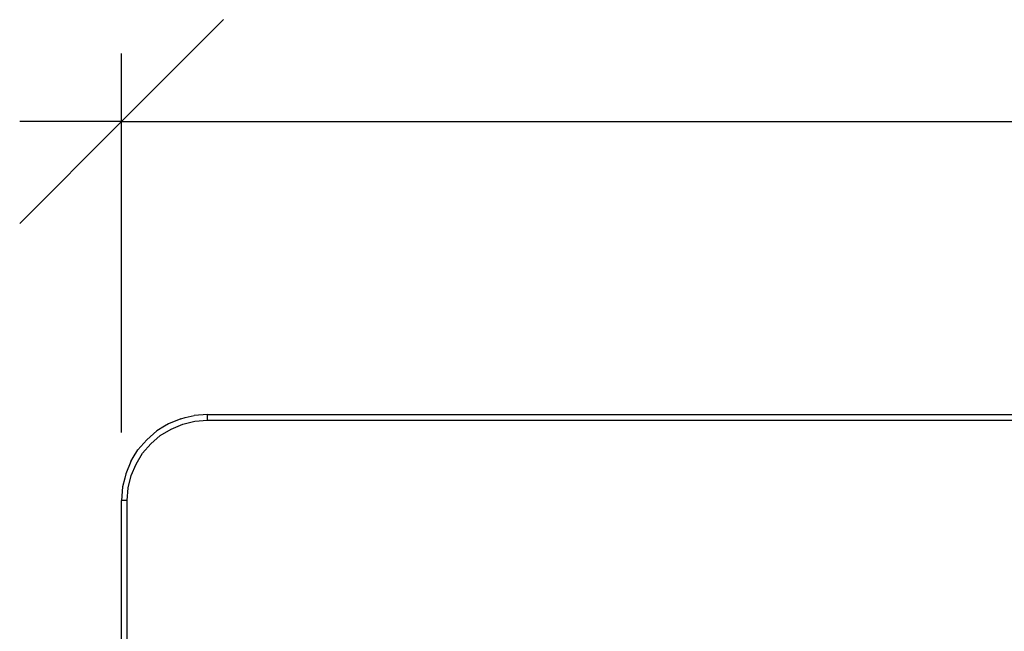
# Model space of a CAD drawing. Extents: x -2876 to 3120, y -2452 to 2524.
# Drawn here: x 669 to 1013, y -1791 to -1577 of the extents above; entities that cross this region are included whole.
import ezdxf

# ---------------------------------------------------------------- set-up
doc = ezdxf.new("R2010")
doc.units = 0
doc.layers.get('0').update_dxf_attribs({"linetype": 'CONTINUOUS'})

msp = doc.modelspace()

# ---------------------------------------------------------------- linework, layer by layer
at = {"color": 7}
for p, q in [((704.92, -1612.39), (740.51, -1576.8)), ((704.92, -1721.06), (704.92, -1588.67)), ((669.34, -1647.97), (704.92, -1612.39)), ((704.92, -1612.39), (669.34, -1612.39)), ((704.92, -1612.39), (1382.5, -1612.39))]:
    msp.add_line(p, q, dxfattribs=at)
for p, q in [((727.15, -1715.87), (730.21, -1715.16)), ((734.9, -1714.79), (730.21, -1715.16)), ((734.9, -1714.79), (2474.9, -1714.79)), ((734.9, -1716.79), (734.9, -1714.79)), ((721.28, -1718.06), (719.93, -1718.86)), ((725.63, -1716.25), (721.28, -1718.06)), ((722.19, -1719.84), (726.25, -1718.16)), ((725.63, -1716.25), (727.15, -1715.87)), ((726.25, -1718.16), (730.52, -1717.13)), ((730.52, -1717.13), (734.9, -1716.79)), ((734.9, -1716.79), (2474.9, -1716.79)), ((717.27, -1720.52), (713.69, -1723.57)), ((715.1, -1724.99), (718.44, -1722.13)), ((719.93, -1718.86), (717.27, -1720.52)), ((718.44, -1722.13), (722.19, -1719.84)), ((713.69, -1723.57), (710.63, -1727.15)), ((712.25, -1728.33), (715.1, -1724.99)), ((708.98, -1729.82), (710.63, -1727.15)), ((709.95, -1732.07), (712.25, -1728.33)), ((708.17, -1731.17), (706.37, -1735.52)), ((708.17, -1731.17), (708.98, -1729.82)), ((708.27, -1736.13), (709.95, -1732.07)), ((706.37, -1735.52), (705.99, -1737.04)), ((705.99, -1737.04), (705.27, -1740.09)), ((707.24, -1740.41), (708.27, -1736.13)), ((705.27, -1740.09), (704.9, -1744.79)), ((706.9, -1744.79), (707.24, -1740.41)), ((706.9, -1744.79), (704.9, -1744.79)), ((704.9, -1879.53), (704.9, -1744.79)), ((706.9, -2112.79), (706.9, -1744.79))]:
    msp.add_line(p, q)

doc.saveas('drawing.dxf')
